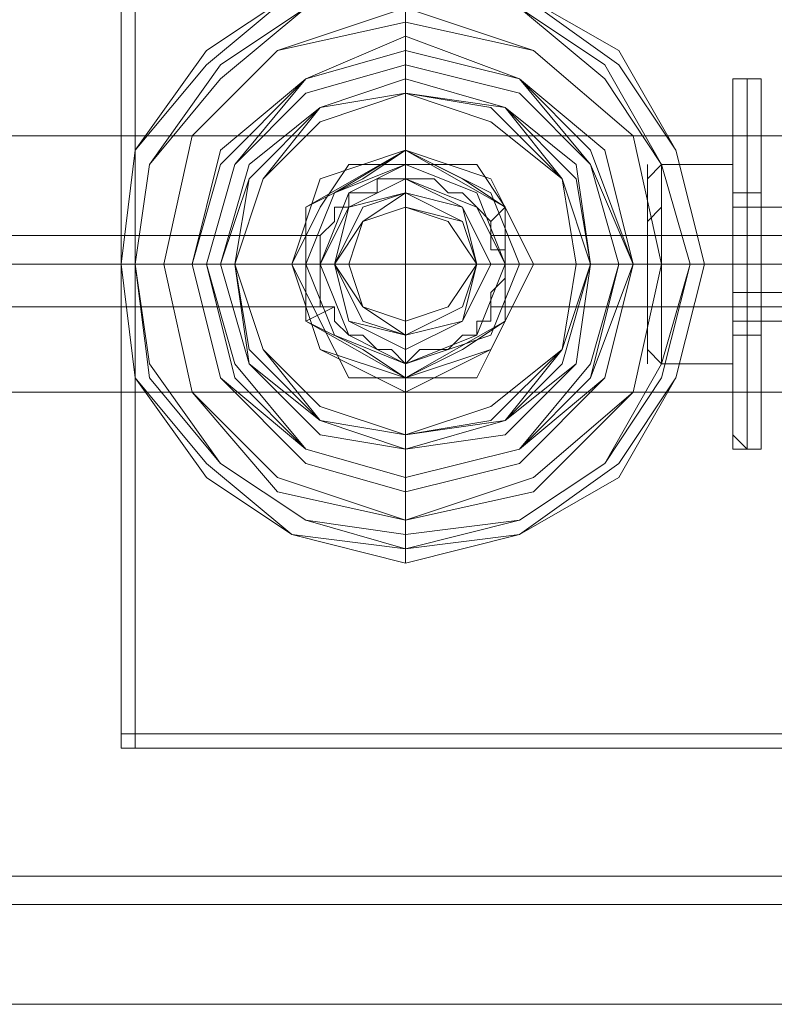
# Model space of a CAD drawing. Units: millimetres. Extents: x -135 to 3766, y -3662 to 3843.
# Drawn here: x 2045 to 2091, y 45 to 105 of the extents above; entities that cross this region are included whole.
import ezdxf

# ---------------------------------------------------------------- set-up
doc = ezdxf.new("R2010")
doc.units = ezdxf.units.MM

# ---------------------------------------------------------------- blocks, each defined once
blk = doc.blocks.new('WMF0')
at = {"color": 30, "lineweight": 0}
for points in [[(7374.455, -5362.214), (7374.455, -5377.839), (5425.585, -5377.839)], [(7374.455, -5362.214), (7374.455, -5377.839), (5425.585, -5377.839)], [(7374.455, -5377.839), (5425.585, -5377.839)], [(7374.455, -5377.839), (5425.585, -5377.839)], [(7374.455, -5377.839), (5425.585, -5377.839)], [(7374.455, -5377.839), (5425.585, -5377.839)], [(7374.455, -5377.839), (5425.585, -5377.839)], [(7374.455, -5377.839), (5425.585, -5377.839)], [(6528.931, -5380.878), (6528.931, -5380.444), (6528.497, -5380.01), (6528.063, -5379.576), (6527.629, -5379.576), (6527.195, -5379.142), (6526.761, -5379.142), (6526.327, -5379.142), (6525.893, -5379.142), (6525.459, -5379.142), (6525.459, -5379.576), (6525.025, -5379.576), (6524.591, -5379.576), (6524.591, -5380.01), (6524.157, -5380.01), (6524.157, -5380.444), (6523.723, -5380.878)], [(6523.723, -5380.878), (6524.157, -5380.444), (6524.157, -5380.01), (6524.591, -5380.01), (6524.591, -5379.576), (6525.025, -5379.576), (6525.459, -5379.576), (6525.459, -5379.142), (6525.893, -5379.142), (6526.327, -5379.142), (6526.761, -5379.142), (6527.195, -5379.142), (6527.629, -5379.576), (6528.063, -5379.576), (6528.497, -5380.01), (6528.931, -5380.444), (6528.931, -5380.878)], [(6528.931, -5380.878), (6528.931, -5380.444), (6528.497, -5380.01), (6528.063, -5379.576), (6527.629, -5379.576), (6527.195, -5379.142), (6526.761, -5379.142), (6526.327, -5379.142), (6525.893, -5379.142), (6525.459, -5379.142), (6525.459, -5379.576), (6525.025, -5379.576), (6524.591, -5379.576), (6524.591, -5380.01), (6524.157, -5380.01), (6524.157, -5380.444), (6523.723, -5380.878)], [(6523.723, -5380.878), (6524.157, -5380.444), (6524.157, -5380.01), (6524.591, -5380.01), (6524.591, -5379.576), (6525.025, -5379.576), (6525.459, -5379.576), (6525.459, -5379.142), (6525.893, -5379.142), (6526.327, -5379.142), (6526.761, -5379.142), (6527.195, -5379.142), (6527.629, -5379.576), (6528.063, -5379.576), (6528.497, -5380.01), (6528.931, -5380.444), (6528.931, -5380.878)], [(6523.723, -5380.878), (6276.316, -5380.878)], [(6523.723, -5380.878), (6276.316, -5380.878)], [(6523.723, -5380.878), (6276.316, -5380.878)], [(6523.723, -5380.878), (6276.316, -5380.878)], [(6523.723, -5380.878), (6276.316, -5380.878)], [(6523.723, -5380.878), (6276.316, -5380.878)], [(6523.723, -5380.878), (6276.316, -5380.878)], [(6523.723, -5380.878), (6276.316, -5380.878)], [(6523.723, -5380.878), (6276.316, -5380.878)], [(6523.723, -5380.878), (6276.316, -5380.878)], [(6523.723, -5380.878), (6276.316, -5380.878)], [(6523.723, -5380.878), (6276.316, -5380.878)], [(6523.723, -5383.048), (6523.723, -5382.614), (6523.723, -5382.18), (6523.723, -5381.746), (6523.723, -5381.312), (6523.723, -5380.878)], [(6523.723, -5380.878), (6523.723, -5381.312), (6523.723, -5381.746), (6523.723, -5382.18), (6523.723, -5382.614), (6523.723, -5383.048)], [(6523.723, -5383.048), (6523.723, -5382.614), (6523.723, -5382.18), (6523.723, -5381.746), (6523.723, -5381.312), (6523.723, -5380.878)], [(6523.723, -5380.878), (6523.723, -5381.312), (6523.723, -5381.746), (6523.723, -5382.18), (6523.723, -5382.614), (6523.723, -5383.048)], [(6581.017, -5380.878), (6528.931, -5380.878)], [(6528.931, -5380.878), (6528.931, -5381.312), (6529.366, -5381.312), (6529.366, -5381.746), (6529.366, -5382.18), (6528.931, -5382.614), (6528.931, -5383.048)], [(6581.017, -5380.878), (6528.931, -5380.878)], [(6528.931, -5383.048), (6528.931, -5382.614), (6529.366, -5382.18), (6529.366, -5381.746), (6529.366, -5381.312), (6528.931, -5381.312), (6528.931, -5380.878)], [(6581.017, -5380.878), (6528.931, -5380.878)], [(6581.017, -5380.878), (6528.931, -5380.878)], [(6581.017, -5380.878), (6528.931, -5380.878)], [(6581.017, -5380.878), (6528.931, -5380.878)], [(6581.017, -5380.878), (6528.931, -5380.878)], [(6528.931, -5380.878), (6528.931, -5381.312), (6529.366, -5381.312), (6529.366, -5381.746), (6529.366, -5382.18), (6528.931, -5382.614), (6528.931, -5383.048)], [(6581.017, -5380.878), (6528.931, -5380.878)], [(6528.931, -5383.048), (6528.931, -5382.614), (6529.366, -5382.18), (6529.366, -5381.746), (6529.366, -5381.312), (6528.931, -5381.312), (6528.931, -5380.878)], [(6581.017, -5380.878), (6528.931, -5380.878)], [(6581.017, -5380.878), (6528.931, -5380.878)], [(6581.017, -5380.878), (6528.931, -5380.878)], [(6581.017, -5380.878), (6528.931, -5380.878)], [(6523.723, -5381.746), (6276.316, -5381.746)], [(6523.723, -5381.746), (6276.316, -5381.746)], [(6523.723, -5381.746), (6276.316, -5381.746)], [(6523.723, -5381.746), (6276.316, -5381.746)], [(6580.583, -5381.746), (6529.366, -5381.746)], [(6580.583, -5381.746), (6529.366, -5381.746)], [(6580.583, -5381.746), (6529.366, -5381.746)], [(6580.583, -5381.746), (6529.366, -5381.746)], [(6523.723, -5383.048), (6276.316, -5383.048)], [(6523.723, -5383.048), (6276.316, -5383.048)], [(6523.723, -5383.048), (6276.316, -5383.048)], [(6523.723, -5383.048), (6276.316, -5383.048)], [(6523.723, -5383.048), (6276.316, -5383.048)], [(6523.723, -5383.048), (6276.316, -5383.048)], [(6523.723, -5383.048), (6276.316, -5383.048)], [(6523.723, -5383.048), (6276.316, -5383.048)], [(6523.723, -5383.048), (6276.316, -5383.048)], [(6523.723, -5383.048), (6276.316, -5383.048)], [(6523.723, -5383.048), (6276.316, -5383.048)], [(6523.723, -5383.048), (6276.316, -5383.048)], [(6528.931, -5383.048), (6528.931, -5383.482), (6528.497, -5383.482), (6528.497, -5383.916), (6528.063, -5383.916), (6527.629, -5384.35), (6527.195, -5384.35), (6526.761, -5384.35), (6526.327, -5384.784), (6525.893, -5384.35), (6525.459, -5384.35), (6525.025, -5383.916), (6524.591, -5383.916), (6524.157, -5383.482), (6524.157, -5383.048), (6523.723, -5383.048)], [(6523.723, -5383.048), (6524.157, -5383.048), (6524.157, -5383.482), (6524.591, -5383.916), (6525.025, -5383.916), (6525.459, -5384.35), (6525.893, -5384.35), (6526.327, -5384.784), (6526.761, -5384.35), (6527.195, -5384.35), (6527.629, -5384.35), (6528.063, -5383.916), (6528.497, -5383.916), (6528.497, -5383.482), (6528.931, -5383.482), (6528.931, -5383.048)], [(6528.931, -5383.048), (6528.931, -5383.482), (6528.497, -5383.482), (6528.497, -5383.916), (6528.063, -5383.916), (6527.629, -5384.35), (6527.195, -5384.35), (6526.761, -5384.35), (6526.327, -5384.784), (6525.893, -5384.35), (6525.459, -5384.35), (6525.025, -5383.916), (6524.591, -5383.916), (6524.157, -5383.482), (6524.157, -5383.048), (6523.723, -5383.048)], [(6523.723, -5383.048), (6524.157, -5383.048), (6524.157, -5383.482), (6524.591, -5383.916), (6525.025, -5383.916), (6525.459, -5384.35), (6525.893, -5384.35), (6526.327, -5384.784), (6526.761, -5384.35), (6527.195, -5384.35), (6527.629, -5384.35), (6528.063, -5383.916), (6528.497, -5383.916), (6528.497, -5383.482), (6528.931, -5383.482), (6528.931, -5383.048)], [(6581.017, -5383.048), (6528.931, -5383.048)], [(6581.017, -5383.048), (6528.931, -5383.048)], [(6581.017, -5383.048), (6528.931, -5383.048)], [(6581.017, -5383.048), (6528.931, -5383.048)], [(6581.017, -5383.048), (6528.931, -5383.048)], [(6581.017, -5383.048), (6528.931, -5383.048)], [(6581.017, -5383.048), (6528.931, -5383.048)], [(6581.017, -5383.048), (6528.931, -5383.048)], [(6581.017, -5383.048), (6528.931, -5383.048)], [(6581.017, -5383.048), (6528.931, -5383.048)], [(6581.017, -5383.048), (6528.931, -5383.048)], [(6581.017, -5383.048), (6528.931, -5383.048)], [(7374.455, -5401.278), (7374.455, -5385.652), (5425.585, -5385.652)], [(7374.455, -5385.652), (7374.455, -5401.278), (5425.585, -5401.278)], [(7374.455, -5385.652), (5425.585, -5385.652)], [(7374.455, -5385.652), (5425.585, -5385.652)], [(7374.455, -5385.652), (5425.585, -5385.652)], [(7374.455, -5401.278), (7374.455, -5385.652), (5425.585, -5385.652)], [(7374.455, -5385.652), (7374.455, -5401.278), (5425.585, -5401.278)], [(7374.455, -5385.652), (5425.585, -5385.652)], [(7374.455, -5385.652), (5425.585, -5385.652)], [(7374.455, -5385.652), (5425.585, -5385.652)], [(7374.455, -5400.41), (5495.466, -5400.41)], [(7374.455, -5400.41), (5495.466, -5400.41)], [(7374.455, -5401.278), (5425.585, -5401.278)], [(7374.455, -5401.278), (5425.585, -5401.278)], [(7374.455, -5401.278), (5425.585, -5401.278)], [(7374.455, -5401.278), (5425.585, -5401.278)], [(7374.455, -5401.278), (5425.585, -5401.278)], [(7374.455, -5401.278), (5425.585, -5401.278)], [(7374.455, -5401.278), (5495.466, -5401.278)], [(7374.455, -5401.278), (5495.466, -5401.278)], [(7374.455, -5401.278), (5495.466, -5401.278)], [(7374.455, -5401.278), (5495.466, -5401.278)], [(7374.455, -5401.278), (5495.466, -5401.278)], [(7374.455, -5401.278), (5495.466, -5401.278)], [(7374.455, -5404.316), (5425.585, -5404.316)], [(7374.455, -5404.316), (5425.585, -5404.316)], [(7374.455, -5404.316), (5425.585, -5404.316)], [(7374.455, -5404.316), (5425.585, -5404.316)], [(7374.455, -5404.316), (5425.585, -5404.316)], [(7374.455, -5404.316), (5425.585, -5404.316)], [(7374.455, -5404.316), (5425.585, -5404.316)], [(7374.455, -5404.316), (5425.585, -5404.316)], [(7374.455, -5404.316), (5425.585, -5404.316)], [(7374.455, -5404.316), (5425.585, -5404.316)], [(7374.455, -5404.316), (5425.585, -5404.316)], [(7374.455, -5404.316), (5425.585, -5404.316)], [(7374.455, -5404.316), (5425.585, -5404.316)], [(7374.455, -5404.316), (5425.585, -5404.316)], [(7374.455, -5404.316), (5425.585, -5404.316)], [(7374.455, -5404.316), (5425.585, -5404.316)]]:
    blk.add_lwpolyline(points, dxfattribs=at)
at = {"color": 251, "lineweight": 0}
for points in [[(6517.646, -5396.069), (6517.646, -5367.422)], [(6517.646, -5396.069), (6517.646, -5367.422)], [(6517.646, -5367.422), (6517.646, -5396.069)], [(6518.08, -5367.422), (6518.08, -5396.069)], [(6526.327, -5376.537), (6526.327, -5376.103)], [(6536.31, -5376.537), (6536.31, -5376.103), (6536.744, -5376.103)], [(6536.31, -5376.537), (6536.31, -5376.103)], [(6536.31, -5376.103), (6537.178, -5376.103)], [(6536.744, -5376.103), (6537.178, -5376.103)], [(6526.327, -5378.273), (6525.025, -5379.142), (6523.289, -5380.01)], [(6523.289, -5380.01), (6526.327, -5378.273)], [(6529.366, -5380.01), (6528.063, -5379.142), (6526.327, -5378.273)], [(6526.327, -5378.273), (6529.366, -5380.01)], [(6522.855, -5381.746), (6523.723, -5380.01), (6524.591, -5378.708)], [(6522.855, -5381.746), (6523.723, -5380.01), (6524.591, -5378.708)], [(6524.591, -5378.708), (6526.327, -5378.708), (6528.497, -5378.708)], [(6524.591, -5378.708), (6526.327, -5378.708), (6528.497, -5378.708)], [(6526.327, -5379.576), (6526.327, -5379.142), (6526.327, -5378.708)], [(6528.497, -5378.708), (6529.366, -5380.01), (6530.234, -5381.746)], [(6528.497, -5378.708), (6529.366, -5380.01), (6530.234, -5381.746)], [(6533.706, -5379.142), (6534.14, -5378.708)], [(6533.706, -5379.142), (6534.14, -5378.708)], [(6534.14, -5381.746), (6534.14, -5378.708), (6536.31, -5378.708), (6536.31, -5381.746)], [(6534.14, -5378.708), (6536.31, -5378.708)], [(6534.14, -5378.708), (6534.14, -5381.746), (6536.31, -5381.746), (6536.31, -5378.708)], [(6534.14, -5381.746), (6534.14, -5378.708), (6536.31, -5378.708), (6536.31, -5381.746)], [(6534.14, -5378.708), (6536.31, -5378.708)], [(6534.14, -5378.708), (6534.14, -5381.746), (6536.31, -5381.746), (6536.31, -5378.708)], [(6526.327, -5379.142), (6526.327, -5379.576)], [(6536.31, -5379.142), (6536.31, -5379.576), (6536.744, -5379.576)], [(6536.31, -5379.142), (6536.31, -5379.576)], [(6526.327, -5380.01), (6526.327, -5379.576)], [(6526.327, -5380.01), (6526.327, -5379.576)], [(6536.31, -5379.576), (6537.178, -5379.576)], [(6536.744, -5379.576), (6537.178, -5379.576)], [(6523.289, -5380.01), (6523.289, -5381.746), (6523.289, -5383.482)], [(6523.289, -5383.482), (6523.289, -5380.01)], [(6528.931, -5380.444), (6529.366, -5380.01)], [(6529.366, -5383.482), (6529.366, -5381.746), (6529.366, -5380.01)], [(6529.366, -5380.01), (6529.366, -5383.482)], [(6533.706, -5380.444), (6534.14, -5380.01)], [(6533.706, -5380.444), (6533.706, -5380.01)], [(6576.243, -5380.01), (6536.31, -5380.01)], [(6576.243, -5380.01), (6536.31, -5380.01)], [(6576.243, -5380.878), (6536.31, -5380.878)], [(6576.243, -5380.878), (6536.31, -5380.878)], [(6524.591, -5385.218), (6523.723, -5383.482), (6522.855, -5381.746)], [(6524.591, -5385.218), (6523.723, -5383.482), (6522.855, -5381.746)], [(6523.289, -5381.746), (6522.855, -5381.746)], [(6523.289, -5381.746), (6522.855, -5381.746)], [(6524.157, -5381.746), (6523.723, -5381.746), (6523.289, -5381.746)], [(6524.591, -5381.746), (6524.157, -5381.746)], [(6524.591, -5381.746), (6524.157, -5381.746)], [(6528.931, -5381.746), (6528.497, -5381.746)], [(6528.931, -5381.746), (6528.497, -5381.746)], [(6530.234, -5381.746), (6529.366, -5383.482), (6528.497, -5385.218)], [(6530.234, -5381.746), (6529.366, -5383.482), (6528.497, -5385.218)], [(6528.497, -5381.746), (6529.366, -5381.746)], [(6529.366, -5381.746), (6530.234, -5381.746)], [(6529.366, -5381.746), (6530.234, -5381.746)], [(6531.536, -5381.746), (6531.97, -5381.746)], [(6531.536, -5381.746), (6531.97, -5381.746)], [(6534.14, -5381.746), (6534.14, -5384.784), (6536.31, -5384.784), (6536.31, -5381.746)], [(6534.14, -5384.784), (6534.14, -5381.746), (6536.31, -5381.746), (6536.31, -5384.784)], [(6534.14, -5381.746), (6534.14, -5384.784), (6536.31, -5384.784), (6536.31, -5381.746)], [(6534.14, -5384.784), (6534.14, -5381.746), (6536.31, -5381.746), (6536.31, -5384.784)], [(6536.31, -5381.746), (6536.744, -5381.746)], [(6536.31, -5381.746), (6536.744, -5381.746)], [(6536.31, -5381.746), (6536.744, -5381.746)], [(6536.31, -5381.746), (6536.744, -5381.746)], [(6536.31, -5381.746), (6537.178, -5381.746)], [(6536.31, -5381.746), (6537.178, -5381.746)], [(6536.31, -5381.746), (6537.178, -5381.746)], [(6536.31, -5381.746), (6537.178, -5381.746)], [(6536.744, -5381.746), (6537.178, -5381.746)], [(6536.744, -5381.746), (6537.178, -5381.746)], [(6536.744, -5381.746), (6537.178, -5381.746)], [(6536.744, -5381.746), (6537.178, -5381.746)], [(6576.243, -5382.614), (6536.31, -5382.614)], [(6576.243, -5382.614), (6536.31, -5382.614)], [(6524.157, -5383.048), (6523.289, -5383.482)], [(6533.706, -5383.048), (6534.14, -5383.048)], [(6523.289, -5383.482), (6525.025, -5384.35), (6526.327, -5385.218)], [(6526.327, -5385.218), (6523.289, -5383.482)], [(6526.327, -5385.218), (6528.063, -5384.35), (6529.366, -5383.482)], [(6529.366, -5383.482), (6526.327, -5385.218)], [(6576.243, -5383.482), (6536.31, -5383.482)], [(6576.243, -5383.482), (6536.31, -5383.482)], [(6526.327, -5384.35), (6526.327, -5383.916)], [(6526.327, -5383.916), (6526.327, -5384.784)], [(6536.31, -5383.916), (6536.744, -5383.916)], [(6536.31, -5383.916), (6537.178, -5383.916)], [(6536.744, -5383.916), (6537.178, -5383.916)], [(6533.706, -5384.35), (6534.14, -5384.784)], [(6533.706, -5384.35), (6534.14, -5384.784)], [(6526.327, -5384.784), (6526.327, -5385.218)], [(6526.327, -5384.784), (6526.327, -5385.218)], [(6534.14, -5384.784), (6536.31, -5384.784)], [(6534.14, -5384.784), (6536.31, -5384.784)], [(6528.497, -5385.218), (6526.327, -5385.218), (6524.591, -5385.218)], [(6528.497, -5385.218), (6526.327, -5385.218), (6524.591, -5385.218)], [(6526.327, -5386.954), (6526.327, -5387.388)], [(6526.327, -5386.954), (6526.327, -5387.388)], [(6536.31, -5386.954), (6536.744, -5387.388)], [(6536.31, -5386.954), (6536.31, -5387.388)], [(6536.31, -5387.388), (6537.178, -5387.388)], [(6536.744, -5387.388), (6537.178, -5387.388)], [(6518.08, -5396.503), (6517.646, -5396.503), (6517.646, -5396.069)], [(6518.08, -5396.069), (6517.646, -5396.069)], [(6518.08, -5396.503), (6517.646, -5396.503), (6517.646, -5396.069)], [(6518.08, -5396.503), (6517.646, -5396.503), (6517.646, -5396.069)], [(6518.08, -5396.503), (6517.646, -5396.503), (6517.646, -5396.069)], [(6518.08, -5396.503), (6517.646, -5396.503), (6517.646, -5396.069)], [(6518.08, -5396.069), (6591.868, -5396.069)], [(6518.08, -5396.503), (6518.08, -5396.069)], [(6591.868, -5396.503), (6518.08, -5396.503)], [(6591.868, -5396.503), (6518.08, -5396.503)], [(6518.08, -5396.503), (6591.868, -5396.503)]]:
    blk.add_lwpolyline(points, dxfattribs=at)
at = {"color": 27, "lineweight": 0}
for points in [[(6535.442, -5381.746), (6534.574, -5385.218), (6532.838, -5388.257), (6529.8, -5389.993), (6526.327, -5390.861), (6522.855, -5389.993), (6520.251, -5388.257), (6518.08, -5385.218), (6517.646, -5381.746), (6518.08, -5378.273), (6520.251, -5375.235), (6522.855, -5373.499), (6526.327, -5372.631), (6529.8, -5373.499), (6532.838, -5375.235), (6534.574, -5378.273), (6535.442, -5381.746)], [(6517.646, -5381.746), (6518.08, -5385.218), (6520.251, -5388.257), (6522.855, -5389.993), (6526.327, -5390.861), (6529.8, -5389.993), (6532.838, -5388.257), (6534.574, -5385.218), (6535.442, -5381.746), (6534.574, -5378.273), (6532.838, -5375.235), (6529.8, -5373.499), (6526.327, -5372.631), (6522.855, -5373.499), (6520.251, -5375.235), (6518.08, -5378.273), (6517.646, -5381.746)], [(6535.442, -5381.746), (6534.574, -5385.218), (6532.838, -5388.257), (6529.8, -5389.993), (6526.327, -5390.861), (6522.855, -5389.993), (6520.251, -5388.257), (6518.08, -5385.218), (6517.646, -5381.746), (6518.08, -5378.273), (6520.251, -5375.235), (6522.855, -5373.499), (6526.327, -5372.631), (6529.8, -5373.499), (6532.838, -5375.235), (6534.574, -5378.273), (6535.442, -5381.746)], [(6517.646, -5381.746), (6518.08, -5385.218), (6520.251, -5388.257), (6522.855, -5389.993), (6526.327, -5390.861), (6529.8, -5389.993), (6532.838, -5388.257), (6534.574, -5385.218), (6535.442, -5381.746), (6534.574, -5378.273), (6532.838, -5375.669), (6529.8, -5373.499), (6526.327, -5372.631), (6522.855, -5373.499), (6520.251, -5375.669), (6518.08, -5378.273), (6517.646, -5381.746)], [(6535.442, -5381.746), (6534.574, -5385.218), (6532.838, -5388.257), (6529.8, -5389.993), (6526.327, -5390.861), (6522.855, -5389.993), (6520.251, -5388.257), (6518.08, -5385.218), (6517.646, -5381.746), (6518.08, -5378.273), (6520.251, -5375.669), (6522.855, -5373.499), (6526.327, -5372.631), (6529.8, -5373.499), (6532.838, -5375.669), (6534.574, -5378.273), (6535.442, -5381.746)], [(6517.646, -5381.746), (6518.08, -5385.218), (6520.251, -5388.257), (6522.855, -5389.993), (6526.327, -5390.861), (6529.8, -5389.993), (6532.838, -5388.257), (6534.574, -5385.218), (6535.442, -5381.746), (6534.574, -5378.273), (6532.838, -5375.669), (6529.8, -5373.499), (6526.327, -5372.631), (6522.855, -5373.499), (6520.251, -5375.669), (6518.08, -5378.273), (6517.646, -5381.746)], [(6517.646, -5381.746), (6518.08, -5385.218), (6520.251, -5387.823), (6522.855, -5389.993), (6526.327, -5390.427), (6529.8, -5389.993), (6532.838, -5387.823), (6534.574, -5385.218), (6535.442, -5381.746), (6534.574, -5378.273), (6532.838, -5375.669), (6529.8, -5373.499), (6526.327, -5373.065), (6522.855, -5373.499), (6520.251, -5375.669), (6518.08, -5378.273), (6517.646, -5381.746)], [(6535.442, -5381.746), (6534.574, -5385.218), (6532.838, -5388.257), (6529.8, -5389.993), (6526.327, -5390.861), (6522.855, -5389.993), (6520.251, -5388.257), (6518.08, -5385.218), (6517.646, -5381.746), (6518.08, -5378.273), (6520.251, -5375.669), (6522.855, -5373.499), (6526.327, -5373.065), (6529.8, -5373.499), (6532.838, -5375.669), (6534.574, -5378.273), (6535.442, -5381.746)], [(6518.08, -5381.746), (6518.514, -5384.784), (6520.685, -5387.823), (6523.289, -5389.559), (6526.327, -5389.993), (6529.8, -5389.559), (6532.404, -5387.823), (6534.14, -5384.784), (6535.008, -5381.746), (6534.14, -5378.708), (6532.404, -5375.669), (6529.8, -5373.933), (6526.327, -5373.499), (6523.289, -5373.933), (6520.685, -5375.669), (6518.514, -5378.708), (6518.08, -5381.746)], [(6535.008, -5381.746), (6534.14, -5385.218), (6532.404, -5387.823), (6529.8, -5389.559), (6526.327, -5390.427), (6523.289, -5389.559), (6520.685, -5387.823), (6518.514, -5385.218), (6518.08, -5381.746), (6518.514, -5378.708), (6520.685, -5376.103), (6523.289, -5373.933), (6526.327, -5373.499), (6529.8, -5373.933), (6532.404, -5376.103), (6534.14, -5378.708), (6535.008, -5381.746)], [(6518.948, -5381.746), (6519.816, -5385.652), (6522.421, -5388.257), (6526.327, -5389.559), (6530.234, -5388.257), (6533.272, -5385.652), (6534.14, -5381.746), (6533.272, -5377.839), (6530.234, -5375.235), (6526.327, -5373.933), (6522.421, -5375.235), (6519.816, -5377.839), (6518.948, -5381.746)], [(6534.14, -5381.746), (6533.272, -5385.652), (6530.234, -5388.691), (6526.327, -5389.559), (6522.421, -5388.691), (6519.816, -5385.652), (6518.948, -5381.746), (6519.816, -5377.839), (6522.421, -5375.235), (6526.327, -5374.367), (6530.234, -5375.235), (6533.272, -5377.839), (6534.14, -5381.746)], [(6519.816, -5381.746), (6520.685, -5385.218), (6523.289, -5387.388), (6526.327, -5388.257), (6529.8, -5387.388), (6532.404, -5385.218), (6533.272, -5381.746), (6532.404, -5378.273), (6529.8, -5376.103), (6526.327, -5374.801), (6523.289, -5376.103), (6520.685, -5378.273), (6519.816, -5381.746)], [(6519.816, -5381.746), (6520.685, -5385.218), (6523.289, -5387.388), (6526.327, -5388.257), (6529.8, -5387.388), (6531.97, -5385.218), (6533.272, -5381.746), (6531.97, -5378.273), (6529.8, -5376.103), (6526.327, -5375.235), (6523.289, -5376.103), (6520.685, -5378.273), (6519.816, -5381.746)], [(6533.272, -5381.746), (6531.97, -5385.218), (6529.8, -5387.388), (6526.327, -5388.257), (6523.289, -5387.388), (6520.685, -5385.218), (6519.816, -5381.746), (6520.685, -5378.273), (6523.289, -5376.103), (6526.327, -5375.235), (6529.8, -5376.103), (6531.97, -5378.273), (6533.272, -5381.746)], [(6519.816, -5381.746), (6520.685, -5385.218), (6523.289, -5387.388), (6526.327, -5388.257), (6529.8, -5387.388), (6531.97, -5385.218), (6533.272, -5381.746), (6531.97, -5378.273), (6529.8, -5376.103), (6526.327, -5375.235), (6523.289, -5376.103), (6520.685, -5378.273), (6519.816, -5381.746)], [(6519.816, -5381.746), (6520.685, -5385.218), (6523.289, -5387.388), (6526.327, -5388.257), (6529.8, -5387.388), (6531.97, -5385.218), (6533.272, -5381.746), (6531.97, -5378.273), (6529.8, -5376.103), (6526.327, -5375.235), (6523.289, -5376.103), (6520.685, -5378.273), (6519.816, -5381.746)], [(6533.272, -5381.746), (6531.97, -5385.218), (6529.8, -5387.388), (6526.327, -5388.257), (6523.289, -5387.388), (6520.685, -5385.218), (6519.816, -5381.746), (6520.685, -5378.708), (6523.289, -5376.103), (6526.327, -5375.235), (6529.8, -5376.103), (6531.97, -5378.708), (6533.272, -5381.746)], [(6533.272, -5381.746), (6532.404, -5385.218), (6529.8, -5387.823), (6526.327, -5388.691), (6523.289, -5387.823), (6520.685, -5385.218), (6519.816, -5381.746), (6520.685, -5378.273), (6523.289, -5376.103), (6526.327, -5375.235), (6529.8, -5376.103), (6532.404, -5378.273), (6533.272, -5381.746)], [(6519.816, -5381.746), (6520.685, -5385.218), (6523.289, -5387.388), (6526.327, -5388.257), (6529.8, -5387.388), (6531.97, -5385.218), (6533.272, -5381.746), (6531.97, -5378.708), (6529.8, -5376.103), (6526.327, -5375.235), (6523.289, -5376.103), (6520.685, -5378.708), (6519.816, -5381.746)], [(6533.272, -5381.746), (6531.97, -5385.218), (6529.8, -5387.388), (6526.327, -5388.257), (6523.289, -5387.388), (6520.685, -5385.218), (6519.816, -5381.746), (6520.685, -5378.708), (6523.289, -5376.103), (6526.327, -5375.235), (6529.8, -5376.103), (6531.97, -5378.708), (6533.272, -5381.746)], [(6533.272, -5381.746), (6531.97, -5385.218), (6529.8, -5387.388), (6526.327, -5388.257), (6523.289, -5387.388), (6520.685, -5385.218), (6519.816, -5381.746), (6520.685, -5378.708), (6523.289, -5376.103), (6526.327, -5375.235), (6529.8, -5376.103), (6531.97, -5378.708), (6533.272, -5381.746)], [(6520.251, -5381.746), (6521.119, -5384.784), (6523.289, -5387.388), (6526.327, -5388.257), (6529.8, -5387.388), (6531.97, -5384.784), (6532.838, -5381.746), (6531.97, -5378.708), (6529.8, -5376.103), (6526.327, -5375.235), (6523.289, -5376.103), (6521.119, -5378.708), (6520.251, -5381.746)], [(6532.838, -5381.746), (6531.97, -5385.218), (6529.8, -5387.388), (6526.327, -5388.257), (6523.289, -5387.388), (6521.119, -5385.218), (6520.251, -5381.746), (6521.119, -5378.708), (6523.289, -5376.537), (6526.327, -5375.669), (6529.8, -5376.537), (6531.97, -5378.708), (6532.838, -5381.746)], [(6520.685, -5381.746), (6521.553, -5384.784), (6523.723, -5386.52), (6526.327, -5387.388), (6529.366, -5386.52), (6531.536, -5384.784), (6531.97, -5381.746), (6531.536, -5378.708), (6529.366, -5376.971), (6526.327, -5376.103), (6523.723, -5376.971), (6521.553, -5378.708), (6520.685, -5381.746)], [(6520.685, -5381.746), (6521.553, -5384.784), (6523.723, -5386.52), (6526.327, -5387.388), (6529.366, -5386.52), (6531.536, -5384.784), (6531.97, -5381.746), (6531.536, -5378.708), (6529.366, -5376.971), (6526.327, -5376.103), (6523.723, -5376.971), (6521.553, -5378.708), (6520.685, -5381.746)], [(6531.97, -5381.746), (6531.536, -5384.784), (6529.366, -5386.954), (6526.327, -5387.388), (6523.723, -5386.954), (6521.553, -5384.784), (6520.685, -5381.746), (6521.553, -5379.142), (6523.723, -5376.971), (6526.327, -5376.103), (6529.366, -5376.971), (6531.536, -5379.142), (6531.97, -5381.746)], [(6531.97, -5381.746), (6531.536, -5384.784), (6529.366, -5386.954), (6526.327, -5387.388), (6523.723, -5386.954), (6521.553, -5384.784), (6520.685, -5381.746), (6521.553, -5379.142), (6523.723, -5376.971), (6526.327, -5376.103), (6529.366, -5376.971), (6531.536, -5379.142), (6531.97, -5381.746)], [(6521.119, -5381.746), (6521.987, -5384.35), (6523.723, -5386.086), (6526.327, -5386.954), (6528.931, -5386.086), (6531.102, -5384.35), (6531.536, -5381.746), (6531.102, -5379.142), (6528.931, -5376.971), (6526.327, -5376.537), (6523.723, -5376.971), (6521.987, -5379.142), (6521.119, -5381.746)], [(6531.536, -5381.746), (6531.102, -5384.35), (6528.931, -5386.52), (6526.327, -5386.954), (6523.723, -5386.52), (6521.987, -5384.35), (6521.119, -5381.746), (6521.987, -5379.142), (6523.723, -5377.405), (6526.327, -5376.537), (6528.931, -5377.405), (6531.102, -5379.142), (6531.536, -5381.746)], [(6522.855, -5381.746), (6523.723, -5384.35), (6526.327, -5385.218), (6528.931, -5384.35), (6530.234, -5381.746), (6528.931, -5379.142), (6526.327, -5378.273), (6523.723, -5379.142), (6522.855, -5381.746)], [(6530.234, -5381.746), (6528.931, -5384.35), (6526.327, -5385.652), (6523.723, -5384.35), (6522.855, -5381.746), (6523.723, -5379.142), (6526.327, -5378.273), (6528.931, -5379.142), (6530.234, -5381.746)], [(6523.289, -5381.746), (6524.157, -5383.916), (6526.327, -5384.784), (6528.497, -5383.916), (6529.366, -5381.746), (6528.497, -5379.576), (6526.327, -5378.708), (6524.157, -5379.576), (6523.289, -5381.746)], [(6529.366, -5381.746), (6528.497, -5383.916), (6526.327, -5384.784), (6524.157, -5383.916), (6523.289, -5381.746), (6524.157, -5379.576), (6526.327, -5378.708), (6528.497, -5379.576), (6529.366, -5381.746)], [(6528.931, -5381.746), (6528.063, -5383.482), (6526.327, -5384.35), (6524.591, -5383.482), (6524.157, -5381.746), (6524.591, -5380.01), (6526.327, -5379.142), (6528.063, -5380.01), (6528.931, -5381.746)], [(6528.931, -5381.746), (6528.063, -5383.482), (6526.327, -5384.35), (6524.591, -5383.482), (6524.157, -5381.746), (6524.591, -5380.01), (6526.327, -5379.142), (6528.063, -5380.01), (6528.931, -5381.746)], [(6524.157, -5381.746), (6524.591, -5383.482), (6526.327, -5384.35), (6528.063, -5383.482), (6528.931, -5381.746), (6528.063, -5380.01), (6526.327, -5379.142), (6524.591, -5380.01), (6524.157, -5381.746)], [(6524.157, -5381.746), (6524.591, -5383.482), (6526.327, -5384.35), (6528.063, -5383.482), (6528.931, -5381.746), (6528.063, -5380.01), (6526.327, -5379.142), (6524.591, -5380.01), (6524.157, -5381.746)], [(6528.497, -5381.746), (6528.063, -5383.482), (6526.327, -5383.916), (6525.025, -5383.482), (6524.157, -5381.746), (6525.025, -5380.444), (6526.327, -5379.576), (6528.063, -5380.444), (6528.497, -5381.746)], [(6524.157, -5381.746), (6525.025, -5383.482), (6526.327, -5383.916), (6528.063, -5383.482), (6528.497, -5381.746), (6528.063, -5380.444), (6526.327, -5379.576), (6525.025, -5380.444), (6524.157, -5381.746)], [(6524.157, -5381.746), (6525.025, -5383.482), (6526.327, -5383.916), (6528.063, -5383.482), (6528.497, -5381.746), (6528.063, -5380.444), (6526.327, -5379.576), (6525.025, -5380.444), (6524.157, -5381.746)], [(6528.497, -5381.746), (6528.063, -5383.048), (6526.327, -5383.916), (6525.025, -5383.048), (6524.591, -5381.746), (6525.025, -5380.444), (6526.327, -5380.01), (6528.063, -5380.444), (6528.497, -5381.746)], [(6524.591, -5381.746), (6525.025, -5383.048), (6526.327, -5383.916), (6528.063, -5383.048), (6528.497, -5381.746), (6528.063, -5380.444), (6526.327, -5380.01), (6525.025, -5380.444), (6524.591, -5381.746)], [(6524.591, -5381.746), (6525.025, -5383.048), (6526.327, -5383.482), (6527.629, -5383.048), (6528.497, -5381.746), (6527.629, -5380.444), (6526.327, -5380.01), (6525.025, -5380.444), (6524.591, -5381.746)], [(6528.497, -5381.746), (6527.629, -5383.048), (6526.327, -5383.482), (6525.025, -5383.048), (6524.591, -5381.746), (6525.025, -5380.444), (6526.327, -5380.01), (6527.629, -5380.444), (6528.497, -5381.746)]]:
    blk.add_lwpolyline(points, close=True, dxfattribs=at)
for points in [[(6526.327, -5372.631), (6526.327, -5373.499), (6526.327, -5374.801)], [(6526.327, -5372.631), (6526.327, -5373.499), (6526.327, -5375.235)], [(6526.327, -5375.235), (6526.327, -5378.273), (6526.327, -5381.746)], [(6526.327, -5375.235), (6526.327, -5375.669)], [(6526.327, -5375.235), (6526.327, -5378.273), (6526.327, -5381.746)], [(6526.327, -5378.708), (6526.327, -5376.103)], [(6526.327, -5378.708), (6526.327, -5376.103)], [(6526.327, -5380.01), (6526.327, -5379.576)], [(6517.646, -5381.746), (6518.08, -5381.746), (6519.816, -5381.746)], [(6517.646, -5381.746), (6518.08, -5381.746), (6519.816, -5381.746)], [(6519.816, -5381.746), (6520.251, -5381.746)], [(6519.816, -5381.746), (6522.855, -5381.746), (6526.327, -5381.746)], [(6519.816, -5381.746), (6520.251, -5381.746)], [(6519.816, -5381.746), (6522.855, -5381.746), (6526.327, -5381.746)], [(6523.289, -5381.746), (6520.685, -5381.746)], [(6523.289, -5381.746), (6520.685, -5381.746)], [(6524.591, -5381.746), (6524.157, -5381.746)], [(6533.272, -5381.746), (6530.234, -5381.746), (6526.327, -5381.746)], [(6526.327, -5388.257), (6526.327, -5385.218), (6526.327, -5381.746)], [(6526.327, -5388.257), (6526.327, -5385.652), (6526.327, -5381.746)], [(6533.272, -5381.746), (6530.234, -5381.746), (6526.327, -5381.746)], [(6529.366, -5381.746), (6531.97, -5381.746)], [(6529.366, -5381.746), (6531.97, -5381.746)], [(6533.272, -5381.746), (6532.838, -5381.746)], [(6533.272, -5381.746), (6532.838, -5381.746)], [(6535.442, -5381.746), (6535.008, -5381.746), (6533.272, -5381.746)], [(6535.442, -5381.746), (6535.008, -5381.746), (6533.272, -5381.746)], [(6526.327, -5384.784), (6526.327, -5387.388)], [(6526.327, -5384.784), (6526.327, -5387.388)], [(6526.327, -5390.861), (6526.327, -5389.993), (6526.327, -5388.257)], [(6526.327, -5390.861), (6526.327, -5390.427), (6526.327, -5388.691)]]:
    blk.add_lwpolyline(points, dxfattribs=at)
at = {"color": 251, "lineweight": 0}
for points in [[(6531.97, -5381.746), (6531.102, -5384.35), (6529.366, -5386.52), (6526.327, -5387.388), (6523.723, -5386.52), (6521.553, -5384.35), (6521.119, -5381.746), (6521.553, -5379.142), (6523.723, -5376.971), (6526.327, -5376.103), (6529.366, -5376.971), (6531.102, -5379.142), (6531.97, -5381.746)], [(6521.119, -5381.746), (6521.553, -5384.35), (6523.723, -5386.52), (6526.327, -5387.388), (6529.366, -5386.52), (6531.102, -5384.35), (6531.97, -5381.746), (6531.102, -5379.142), (6529.366, -5376.971), (6526.327, -5376.103), (6523.723, -5376.971), (6521.553, -5379.142), (6521.119, -5381.746)], [(6531.97, -5381.746), (6531.102, -5384.35), (6529.366, -5386.52), (6526.327, -5386.954), (6523.723, -5386.52), (6521.553, -5384.35), (6521.119, -5381.746), (6521.553, -5379.142), (6523.723, -5376.971), (6526.327, -5376.103), (6529.366, -5376.971), (6531.102, -5379.142), (6531.97, -5381.746)], [(6536.31, -5386.954), (6536.31, -5386.52), (6536.31, -5386.086), (6536.31, -5385.652), (6536.31, -5384.784), (6536.31, -5384.35), (6536.31, -5383.482), (6536.31, -5382.614), (6536.31, -5381.746), (6536.31, -5380.878), (6536.31, -5380.01), (6536.31, -5379.142), (6536.31, -5378.708), (6536.31, -5377.839), (6536.31, -5377.405), (6536.31, -5376.971), (6536.31, -5376.537), (6536.31, -5376.103), (6536.31, -5376.537), (6536.31, -5376.971), (6536.31, -5377.405), (6536.31, -5377.839), (6536.31, -5378.708), (6536.31, -5379.142), (6536.31, -5380.01), (6536.31, -5380.878), (6536.31, -5381.746), (6536.31, -5382.614), (6536.31, -5383.482), (6536.31, -5384.35), (6536.31, -5384.784), (6536.31, -5385.652), (6536.31, -5386.086), (6536.31, -5386.52), (6536.31, -5386.954)], [(6536.31, -5376.103), (6536.31, -5376.537), (6536.31, -5376.971), (6536.31, -5377.405), (6536.31, -5378.273), (6536.31, -5378.708), (6536.31, -5379.576), (6536.31, -5380.01), (6536.31, -5380.878), (6536.31, -5381.746), (6536.31, -5382.614), (6536.31, -5383.482), (6536.31, -5383.916), (6536.31, -5384.784), (6536.31, -5385.218), (6536.31, -5386.086), (6536.31, -5386.52), (6536.31, -5386.954), (6536.31, -5387.388), (6536.31, -5386.954), (6536.31, -5386.52), (6536.31, -5386.086), (6536.31, -5385.218), (6536.31, -5384.784), (6536.31, -5383.916), (6536.31, -5383.482), (6536.31, -5382.614), (6536.31, -5381.746), (6536.31, -5380.878), (6536.31, -5380.01), (6536.31, -5379.576), (6536.31, -5378.708), (6536.31, -5378.273), (6536.31, -5377.405), (6536.31, -5376.971), (6536.31, -5376.537), (6536.31, -5376.103)], [(6536.31, -5386.954), (6536.31, -5386.52), (6536.31, -5386.086), (6536.31, -5385.652), (6536.31, -5384.784), (6536.31, -5384.35), (6536.31, -5383.482), (6536.31, -5382.614), (6536.31, -5381.746), (6536.31, -5380.878), (6536.31, -5380.01), (6536.31, -5379.142), (6536.31, -5378.708), (6536.31, -5377.839), (6536.31, -5377.405), (6536.31, -5376.971), (6536.31, -5376.537), (6536.31, -5376.103), (6536.31, -5376.537), (6536.31, -5376.971), (6536.31, -5377.405), (6536.31, -5377.839), (6536.31, -5378.708), (6536.31, -5379.142), (6536.31, -5380.01), (6536.31, -5380.878), (6536.31, -5381.746), (6536.31, -5382.614), (6536.31, -5383.482), (6536.31, -5384.35), (6536.31, -5384.784), (6536.31, -5385.652), (6536.31, -5386.086), (6536.31, -5386.52), (6536.31, -5386.954)], [(6536.744, -5376.103), (6536.744, -5376.537), (6536.744, -5376.971), (6536.744, -5377.405), (6536.744, -5378.273), (6536.744, -5378.708), (6536.744, -5379.576), (6536.744, -5380.01), (6536.744, -5380.878), (6536.744, -5381.746), (6536.744, -5382.614), (6536.744, -5383.482), (6536.744, -5383.916), (6536.744, -5384.784), (6536.744, -5385.218), (6536.744, -5386.086), (6536.744, -5386.52), (6536.744, -5386.954), (6536.744, -5387.388), (6536.744, -5386.954), (6536.744, -5386.52), (6536.744, -5386.086), (6536.744, -5385.218), (6536.744, -5384.784), (6536.744, -5383.916), (6536.744, -5383.482), (6536.744, -5382.614), (6536.744, -5381.746), (6536.744, -5380.878), (6536.744, -5380.01), (6536.744, -5379.576), (6536.744, -5378.708), (6536.744, -5378.273), (6536.744, -5377.405), (6536.744, -5376.971), (6536.744, -5376.537), (6536.744, -5376.103)], [(6537.178, -5387.388), (6537.178, -5386.954), (6537.178, -5386.52), (6537.178, -5386.086), (6537.178, -5385.218), (6537.178, -5384.784), (6537.178, -5383.916), (6537.178, -5383.482), (6537.178, -5382.614), (6537.178, -5381.746), (6537.178, -5380.878), (6537.178, -5380.01), (6537.178, -5379.576), (6537.178, -5378.708), (6537.178, -5378.273), (6537.178, -5377.405), (6537.178, -5376.971), (6537.178, -5376.537), (6537.178, -5376.103), (6537.178, -5376.537), (6537.178, -5376.971), (6537.178, -5377.405), (6537.178, -5378.273), (6537.178, -5378.708), (6537.178, -5379.576), (6537.178, -5380.01), (6537.178, -5380.878), (6537.178, -5381.746), (6537.178, -5382.614), (6537.178, -5383.482), (6537.178, -5383.916), (6537.178, -5384.784), (6537.178, -5385.218), (6537.178, -5386.086), (6537.178, -5386.52), (6537.178, -5386.954), (6537.178, -5387.388)], [(6537.178, -5387.388), (6537.178, -5386.954), (6537.178, -5386.52), (6537.178, -5386.086), (6537.178, -5385.218), (6537.178, -5384.784), (6537.178, -5383.916), (6537.178, -5383.482), (6537.178, -5382.614), (6537.178, -5381.746), (6537.178, -5380.878), (6537.178, -5380.01), (6537.178, -5379.576), (6537.178, -5378.708), (6537.178, -5378.273), (6537.178, -5377.405), (6537.178, -5376.971), (6537.178, -5376.537), (6537.178, -5376.103), (6537.178, -5376.537), (6537.178, -5376.971), (6537.178, -5377.405), (6537.178, -5378.273), (6537.178, -5378.708), (6537.178, -5379.576), (6537.178, -5380.01), (6537.178, -5380.878), (6537.178, -5381.746), (6537.178, -5382.614), (6537.178, -5383.482), (6537.178, -5383.916), (6537.178, -5384.784), (6537.178, -5385.218), (6537.178, -5386.086), (6537.178, -5386.52), (6537.178, -5386.954), (6537.178, -5387.388)], [(6531.536, -5381.746), (6531.102, -5384.35), (6528.931, -5386.086), (6526.327, -5386.954), (6523.723, -5386.086), (6521.987, -5384.35), (6521.119, -5381.746), (6521.987, -5379.142), (6523.723, -5376.971), (6526.327, -5376.537), (6528.931, -5376.971), (6531.102, -5379.142), (6531.536, -5381.746)], [(6531.536, -5381.746), (6531.102, -5384.35), (6528.931, -5386.52), (6526.327, -5386.954), (6523.723, -5386.52), (6521.987, -5384.35), (6521.119, -5381.746), (6521.987, -5379.142), (6523.723, -5377.405), (6526.327, -5376.537), (6528.931, -5377.405), (6531.102, -5379.142), (6531.536, -5381.746)], [(6531.97, -5381.746), (6531.102, -5384.784), (6529.366, -5386.52), (6526.327, -5387.388), (6523.723, -5386.52), (6521.553, -5384.784), (6521.119, -5381.746), (6521.553, -5379.142), (6523.723, -5376.971), (6526.327, -5376.537), (6529.366, -5376.971), (6531.102, -5379.142), (6531.97, -5381.746)], [(6521.119, -5381.746), (6521.553, -5384.784), (6523.723, -5386.52), (6526.327, -5387.388), (6529.366, -5386.52), (6531.102, -5384.784), (6531.97, -5381.746), (6531.102, -5379.142), (6529.366, -5376.971), (6526.327, -5376.537), (6523.723, -5376.971), (6521.553, -5379.142), (6521.119, -5381.746)], [(6531.97, -5381.746), (6531.102, -5384.35), (6529.366, -5386.52), (6526.327, -5387.388), (6523.723, -5386.52), (6521.553, -5384.35), (6521.119, -5381.746), (6521.553, -5379.142), (6523.723, -5376.971), (6526.327, -5376.537), (6529.366, -5376.971), (6531.102, -5379.142), (6531.97, -5381.746)], [(6536.31, -5386.954), (6536.31, -5386.52), (6536.31, -5386.086), (6536.31, -5385.218), (6536.31, -5384.784), (6536.31, -5383.916), (6536.31, -5383.482), (6536.31, -5382.614), (6536.31, -5381.746), (6536.31, -5380.878), (6536.31, -5380.01), (6536.31, -5379.142), (6536.31, -5378.708), (6536.31, -5377.839), (6536.31, -5377.405), (6536.31, -5376.971), (6536.31, -5376.537), (6536.31, -5376.971), (6536.31, -5377.405), (6536.31, -5377.839), (6536.31, -5378.708), (6536.31, -5379.142), (6536.31, -5380.01), (6536.31, -5380.878), (6536.31, -5381.746), (6536.31, -5382.614), (6536.31, -5383.482), (6536.31, -5383.916), (6536.31, -5384.784), (6536.31, -5385.218), (6536.31, -5386.086), (6536.31, -5386.52), (6536.31, -5386.954)], [(6536.31, -5386.954), (6536.31, -5386.52), (6536.31, -5386.086), (6536.31, -5385.218), (6536.31, -5384.784), (6536.31, -5383.916), (6536.31, -5383.482), (6536.31, -5382.614), (6536.31, -5381.746), (6536.31, -5380.878), (6536.31, -5380.01), (6536.31, -5379.142), (6536.31, -5378.708), (6536.31, -5377.839), (6536.31, -5377.405), (6536.31, -5376.971), (6536.31, -5376.537), (6536.31, -5376.971), (6536.31, -5377.405), (6536.31, -5377.839), (6536.31, -5378.708), (6536.31, -5379.142), (6536.31, -5380.01), (6536.31, -5380.878), (6536.31, -5381.746), (6536.31, -5382.614), (6536.31, -5383.482), (6536.31, -5383.916), (6536.31, -5384.784), (6536.31, -5385.218), (6536.31, -5386.086), (6536.31, -5386.52), (6536.31, -5386.954)], [(6523.289, -5381.746), (6524.157, -5379.576), (6526.327, -5378.273), (6528.931, -5379.576), (6529.8, -5381.746), (6528.931, -5383.916), (6526.327, -5384.784), (6524.157, -5383.916), (6523.289, -5381.746)], [(6529.8, -5381.746), (6528.931, -5379.576), (6526.327, -5378.273), (6524.157, -5379.576), (6523.289, -5381.746), (6524.157, -5383.916), (6526.327, -5384.784), (6528.931, -5383.916), (6529.8, -5381.746)], [(6523.289, -5381.746), (6524.157, -5383.916), (6526.327, -5384.784), (6528.497, -5383.916), (6529.366, -5381.746), (6528.497, -5379.576), (6526.327, -5378.708), (6524.157, -5379.576), (6523.289, -5381.746)], [(6523.289, -5381.746), (6524.157, -5383.916), (6526.327, -5384.784), (6528.497, -5383.916), (6529.366, -5381.746), (6528.497, -5379.576), (6526.327, -5378.708), (6524.157, -5379.576), (6523.289, -5381.746)], [(6523.723, -5381.746), (6524.591, -5379.576), (6526.327, -5378.708), (6528.497, -5379.576), (6529.366, -5381.746), (6528.497, -5383.916), (6526.327, -5384.784), (6524.591, -5383.916), (6523.723, -5381.746)], [(6533.706, -5384.784), (6533.706, -5384.35), (6533.706, -5383.916), (6533.706, -5383.482), (6533.706, -5382.614), (6533.706, -5382.18), (6533.706, -5381.746), (6533.706, -5381.312), (6533.706, -5380.444), (6533.706, -5380.01), (6533.706, -5379.576), (6533.706, -5379.142), (6533.706, -5378.708), (6533.706, -5379.142), (6533.706, -5379.576), (6533.706, -5380.01), (6533.706, -5380.444), (6533.706, -5381.312), (6533.706, -5381.746), (6533.706, -5382.18), (6533.706, -5382.614), (6533.706, -5383.482), (6533.706, -5383.916), (6533.706, -5384.35), (6533.706, -5384.784)], [(6533.706, -5384.784), (6533.706, -5384.35), (6533.706, -5383.916), (6533.706, -5383.482), (6533.706, -5382.614), (6533.706, -5382.18), (6533.706, -5381.746), (6533.706, -5381.312), (6533.706, -5380.444), (6533.706, -5380.01), (6533.706, -5379.576), (6533.706, -5379.142), (6533.706, -5378.708), (6533.706, -5379.142), (6533.706, -5379.576), (6533.706, -5380.01), (6533.706, -5380.444), (6533.706, -5381.312), (6533.706, -5381.746), (6533.706, -5382.18), (6533.706, -5382.614), (6533.706, -5383.482), (6533.706, -5383.916), (6533.706, -5384.35), (6533.706, -5384.784)], [(6523.723, -5381.746), (6524.591, -5383.916), (6526.327, -5384.784), (6528.497, -5383.916), (6529.366, -5381.746), (6528.497, -5380.01), (6526.327, -5379.142), (6524.591, -5380.01), (6523.723, -5381.746)], [(6524.157, -5381.746), (6524.591, -5383.482), (6526.327, -5383.916), (6528.063, -5383.482), (6528.931, -5381.746), (6528.063, -5380.01), (6526.327, -5379.142), (6524.591, -5380.01), (6524.157, -5381.746)], [(6536.31, -5379.142), (6536.31, -5379.576), (6536.31, -5380.01), (6536.31, -5380.444), (6536.31, -5380.878), (6536.31, -5381.312), (6536.31, -5381.746), (6536.31, -5382.18), (6536.31, -5382.614), (6536.31, -5383.048), (6536.31, -5383.482), (6536.31, -5383.916), (6536.31, -5383.482), (6536.31, -5383.048), (6536.31, -5382.614), (6536.31, -5382.18), (6536.31, -5381.746), (6536.31, -5381.312), (6536.31, -5380.878), (6536.31, -5380.444), (6536.31, -5380.01), (6536.31, -5379.576), (6536.31, -5379.142)], [(6536.31, -5379.142), (6536.31, -5379.576), (6536.31, -5380.01), (6536.31, -5380.444), (6536.31, -5380.878), (6536.31, -5381.312), (6536.31, -5381.746), (6536.31, -5382.18), (6536.31, -5382.614), (6536.31, -5383.048), (6536.31, -5383.482), (6536.31, -5383.916), (6536.31, -5383.482), (6536.31, -5383.048), (6536.31, -5382.614), (6536.31, -5382.18), (6536.31, -5381.746), (6536.31, -5381.312), (6536.31, -5380.878), (6536.31, -5380.444), (6536.31, -5380.01), (6536.31, -5379.576), (6536.31, -5379.142)], [(6524.157, -5381.746), (6525.025, -5383.048), (6526.327, -5383.916), (6528.063, -5383.048), (6528.497, -5381.746), (6528.063, -5380.01), (6526.327, -5379.576), (6525.025, -5380.01), (6524.157, -5381.746)], [(6528.497, -5381.746), (6528.063, -5383.048), (6526.327, -5383.916), (6525.025, -5383.048), (6524.157, -5381.746), (6525.025, -5380.01), (6526.327, -5379.576), (6528.063, -5380.01), (6528.497, -5381.746)], [(6524.157, -5381.746), (6525.025, -5383.482), (6526.327, -5383.916), (6528.063, -5383.482), (6528.497, -5381.746), (6528.063, -5380.01), (6526.327, -5379.576), (6525.025, -5380.01), (6524.157, -5381.746)], [(6524.157, -5381.746), (6524.591, -5383.482), (6526.327, -5384.35), (6528.063, -5383.482), (6528.931, -5381.746), (6528.063, -5380.01), (6526.327, -5379.576), (6524.591, -5380.01), (6524.157, -5381.746)], [(6524.157, -5381.746), (6525.025, -5383.482), (6526.327, -5383.916), (6528.063, -5383.482), (6528.497, -5381.746), (6528.063, -5380.444), (6526.327, -5379.576), (6525.025, -5380.444), (6524.157, -5381.746)], [(6528.497, -5381.746), (6528.063, -5383.482), (6526.327, -5383.916), (6525.025, -5383.482), (6524.157, -5381.746), (6525.025, -5380.444), (6526.327, -5379.576), (6528.063, -5380.444), (6528.497, -5381.746)], [(6524.157, -5381.746), (6525.025, -5383.482), (6526.327, -5383.916), (6528.063, -5383.482), (6528.497, -5381.746), (6528.063, -5380.444), (6526.327, -5379.576), (6525.025, -5380.444), (6524.157, -5381.746)], [(6528.497, -5381.746), (6528.063, -5383.482), (6526.327, -5383.916), (6525.025, -5383.482), (6524.157, -5381.746), (6525.025, -5380.444), (6526.327, -5379.576), (6528.063, -5380.444), (6528.497, -5381.746)], [(6528.497, -5381.746), (6528.063, -5383.482), (6526.327, -5383.916), (6525.025, -5383.482), (6524.157, -5381.746), (6525.025, -5380.444), (6526.327, -5379.576), (6528.063, -5380.444), (6528.497, -5381.746)], [(6524.157, -5381.746), (6525.025, -5383.482), (6526.327, -5383.916), (6528.063, -5383.482), (6528.497, -5381.746), (6528.063, -5380.444), (6526.327, -5379.576), (6525.025, -5380.444), (6524.157, -5381.746)], [(6524.157, -5381.746), (6525.025, -5383.482), (6526.327, -5383.916), (6528.063, -5383.482), (6528.497, -5381.746), (6528.063, -5380.444), (6526.327, -5379.576), (6525.025, -5380.444), (6524.157, -5381.746)], [(6524.157, -5381.746), (6525.025, -5383.482), (6526.327, -5383.916), (6528.063, -5383.482), (6528.497, -5381.746), (6528.063, -5380.444), (6526.327, -5379.576), (6525.025, -5380.444), (6524.157, -5381.746)], [(6524.591, -5381.746), (6525.025, -5380.444), (6526.327, -5379.576), (6528.063, -5380.444), (6528.497, -5381.746), (6528.063, -5383.048), (6526.327, -5383.916), (6525.025, -5383.048), (6524.591, -5381.746)], [(6524.591, -5381.746), (6525.025, -5380.444), (6526.327, -5379.576), (6528.063, -5380.444), (6528.497, -5381.746), (6528.063, -5383.048), (6526.327, -5383.916), (6525.025, -5383.048), (6524.591, -5381.746)], [(6536.31, -5383.916), (6536.31, -5383.482), (6536.31, -5383.048), (6536.31, -5382.614), (6536.31, -5382.18), (6536.31, -5381.746), (6536.31, -5381.312), (6536.31, -5380.878), (6536.31, -5380.444), (6536.31, -5380.01), (6536.31, -5379.576), (6536.31, -5380.01), (6536.31, -5380.444), (6536.31, -5380.878), (6536.31, -5381.312), (6536.31, -5381.746), (6536.31, -5382.18), (6536.31, -5382.614), (6536.31, -5383.048), (6536.31, -5383.482), (6536.31, -5383.916)], [(6536.31, -5379.576), (6536.31, -5380.01), (6536.31, -5380.444), (6536.31, -5380.878), (6536.31, -5381.312), (6536.31, -5381.746), (6536.31, -5382.18), (6536.31, -5382.614), (6536.31, -5383.048), (6536.31, -5383.482), (6536.31, -5383.916), (6536.31, -5383.482), (6536.31, -5383.048), (6536.31, -5382.614), (6536.31, -5382.18), (6536.31, -5381.746), (6536.31, -5381.312), (6536.31, -5380.878), (6536.31, -5380.444), (6536.31, -5380.01), (6536.31, -5379.576)], [(6536.31, -5383.916), (6536.31, -5383.482), (6536.31, -5383.048), (6536.31, -5382.614), (6536.31, -5382.18), (6536.31, -5381.746), (6536.31, -5381.312), (6536.31, -5380.878), (6536.31, -5380.444), (6536.31, -5380.01), (6536.31, -5379.576), (6536.31, -5380.01), (6536.31, -5380.444), (6536.31, -5380.878), (6536.31, -5381.312), (6536.31, -5381.746), (6536.31, -5382.18), (6536.31, -5382.614), (6536.31, -5383.048), (6536.31, -5383.482), (6536.31, -5383.916)], [(6536.31, -5383.916), (6536.31, -5383.482), (6536.31, -5383.048), (6536.31, -5382.614), (6536.31, -5382.18), (6536.31, -5381.746), (6536.31, -5381.312), (6536.31, -5380.878), (6536.31, -5380.444), (6536.31, -5380.01), (6536.31, -5379.576), (6536.31, -5380.01), (6536.31, -5380.444), (6536.31, -5380.878), (6536.31, -5381.312), (6536.31, -5381.746), (6536.31, -5382.18), (6536.31, -5382.614), (6536.31, -5383.048), (6536.31, -5383.482), (6536.31, -5383.916)], [(6536.31, -5379.576), (6536.31, -5380.01), (6536.31, -5380.444), (6536.31, -5380.878), (6536.31, -5381.312), (6536.31, -5381.746), (6536.31, -5382.18), (6536.31, -5382.614), (6536.31, -5383.048), (6536.31, -5383.482), (6536.31, -5383.916), (6536.31, -5383.482), (6536.31, -5383.048), (6536.31, -5382.614), (6536.31, -5382.18), (6536.31, -5381.746), (6536.31, -5381.312), (6536.31, -5380.878), (6536.31, -5380.444), (6536.31, -5380.01), (6536.31, -5379.576)], [(6536.744, -5383.916), (6536.744, -5383.482), (6536.744, -5383.048), (6536.744, -5382.614), (6536.744, -5382.18), (6536.744, -5381.746), (6536.744, -5381.312), (6536.744, -5380.878), (6536.744, -5380.444), (6536.744, -5380.01), (6536.744, -5379.576), (6536.744, -5380.01), (6536.744, -5380.444), (6536.744, -5380.878), (6536.744, -5381.312), (6536.744, -5381.746), (6536.744, -5382.18), (6536.744, -5382.614), (6536.744, -5383.048), (6536.744, -5383.482), (6536.744, -5383.916)], [(6537.178, -5379.576), (6537.178, -5380.01), (6537.178, -5380.444), (6537.178, -5380.878), (6537.178, -5381.312), (6537.178, -5381.746), (6537.178, -5382.18), (6537.178, -5382.614), (6537.178, -5383.048), (6537.178, -5383.482), (6537.178, -5383.916), (6537.178, -5383.482), (6537.178, -5383.048), (6537.178, -5382.614), (6537.178, -5382.18), (6537.178, -5381.746), (6537.178, -5381.312), (6537.178, -5380.878), (6537.178, -5380.444), (6537.178, -5380.01), (6537.178, -5379.576)], [(6537.178, -5379.576), (6537.178, -5380.01), (6537.178, -5380.444), (6537.178, -5380.878), (6537.178, -5381.312), (6537.178, -5381.746), (6537.178, -5382.18), (6537.178, -5382.614), (6537.178, -5383.048), (6537.178, -5383.482), (6537.178, -5383.916), (6537.178, -5383.482), (6537.178, -5383.048), (6537.178, -5382.614), (6537.178, -5382.18), (6537.178, -5381.746), (6537.178, -5381.312), (6537.178, -5380.878), (6537.178, -5380.444), (6537.178, -5380.01), (6537.178, -5379.576)], [(6524.591, -5381.746), (6525.025, -5383.048), (6526.327, -5383.916), (6528.063, -5383.048), (6528.497, -5381.746), (6528.063, -5380.444), (6526.327, -5380.01), (6525.025, -5380.444), (6524.591, -5381.746)], [(6524.591, -5381.746), (6525.025, -5383.048), (6526.327, -5383.916), (6528.063, -5383.048), (6528.497, -5381.746), (6528.063, -5380.444), (6526.327, -5380.01), (6525.025, -5380.444), (6524.591, -5381.746)]]:
    blk.add_lwpolyline(points, close=True, dxfattribs=at)

msp = doc.modelspace()

# ---------------------------------------------------------------- block references
at = {"xscale": 2.001282799999899, "yscale": 2.001282799999899, "zscale": 2.0012828}
msp.add_blockref('WMF0', (-10992.77, 10860.735), dxfattribs=at)

doc.saveas('drawing.dxf')
